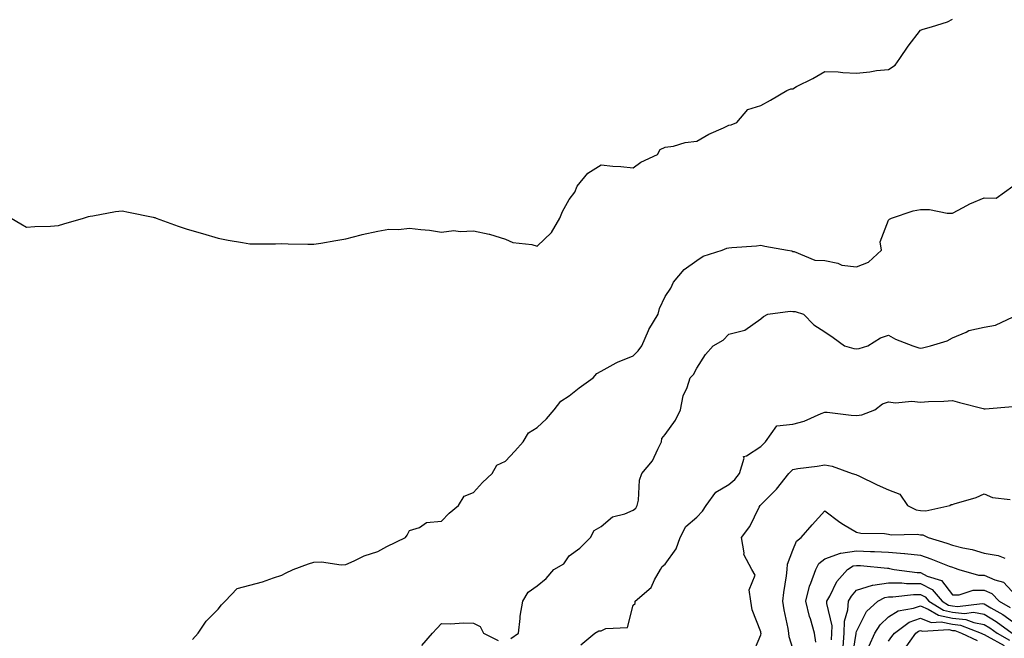
# Model space of a CAD drawing. Units: inches. Extents: x 1010723 to 1013363, y 7250378 to 7253018.
# Drawn here: x 1012216 to 1012524, y 7251250 to 7251444 of the extents above; entities that cross this region are included whole.
import ezdxf

# ---------------------------------------------------------------- set-up
doc = ezdxf.new("R2010")
doc.units = ezdxf.units.IN
doc.header["$MEASUREMENT"] = 0
doc.layers.add('Contour_10107250', color=7, linetype='Continuous', true_color=0x3861ae)

msp = doc.modelspace()

# ---------------------------------------------------------------- linework, layer by layer
at = {"layer": 'Contour_10107250'}
for points in [[(1012213.23, 7251381.92, 3091), (1012216.25, 7251380.12, 3091), (1012218.05, 7251379.09, 3091), (1012220.63, 7251379.34, 3091), (1012225.61, 7251379.48, 3091), (1012228.05, 7251379.68, 3091), (1012229.76, 7251380.21, 3091), (1012235.87, 7251381.92, 3091), (1012237.48, 7251382.49, 3091), (1012238.05, 7251382.59, 3091), (1012238.81, 7251382.68, 3091), (1012245.99, 7251383.98, 3091), (1012248.05, 7251384.22, 3091), (1012249.99, 7251383.86, 3091), (1012257.74, 7251382.23, 3091), (1012258.05, 7251382.17, 3091), (1012258.24, 7251382.11, 3091), (1012258.72, 7251381.92, 3091), (1012265.55, 7251379.42, 3091), (1012268.05, 7251378.55, 3091), (1012272.76, 7251377.21, 3091), (1012273.22, 7251377.09, 3091), (1012278.05, 7251375.67, 3091), (1012281.2, 7251375.07, 3091), (1012285.68, 7251374.29, 3091), (1012288.05, 7251373.87, 3091), (1012290, 7251373.87, 3091), (1012296.02, 7251373.95, 3091), (1012298.05, 7251373.96, 3091), (1012300.03, 7251373.9, 3091), (1012306.17, 7251373.8, 3091), (1012308.05, 7251373.75, 3091), (1012310.22, 7251374.09, 3091), (1012314.98, 7251374.99, 3091), (1012318.05, 7251375.46, 3091), (1012322.84, 7251376.71, 3091), (1012323.16, 7251376.81, 3091), (1012328.05, 7251377.92, 3091), (1012331.5, 7251378.47, 3091), (1012334.57, 7251378.44, 3091), (1012338.05, 7251378.84, 3091), (1012341.62, 7251378.35, 3091), (1012344.31, 7251378.18, 3091), (1012348.05, 7251377.58, 3091), (1012351.89, 7251378.08, 3091), (1012353.85, 7251377.72, 3091), (1012358.05, 7251378.02, 3091), (1012363.01, 7251376.96, 3091), (1012363.08, 7251376.95, 3091), (1012368.05, 7251375.35, 3091), (1012370.42, 7251374.29, 3091), (1012376.31, 7251373.66, 3091), (1012378.05, 7251373.18, 3091), (1012382.53, 7251377.44, 3091), (1012385.1, 7251381.92, 3091), (1012385.89, 7251384.08, 3091), (1012388.05, 7251387.77, 3091), (1012389.84, 7251390.13, 3091), (1012390.55, 7251391.92, 3091), (1012393.88, 7251396.09, 3091), (1012398.05, 7251398.61, 3091), (1012401.74, 7251398.23, 3091), (1012404.26, 7251398.13, 3091), (1012408.05, 7251397.7, 3091), (1012410.52, 7251399.45, 3091), (1012415.65, 7251401.92, 3091), (1012416.55, 7251403.42, 3091), (1012418.05, 7251404.16, 3091), (1012420.68, 7251404.55, 3091), (1012424.31, 7251405.66, 3091), (1012428.05, 7251406.03, 3091), (1012431.72, 7251408.25, 3091), (1012436.35, 7251410.22, 3091), (1012438.05, 7251411.04, 3091), (1012438.76, 7251411.21, 3091), (1012440.56, 7251411.92, 3091), (1012444.02, 7251415.95, 3091), (1012448.05, 7251417.25, 3091), (1012451.05, 7251418.92, 3091), (1012456.24, 7251421.92, 3091), (1012457.5, 7251422.47, 3091), (1012458.05, 7251422.5, 3091), (1012459.27, 7251423.14, 3091), (1012464.31, 7251425.66, 3091), (1012468.05, 7251427.94, 3091), (1012472.23, 7251427.74, 3091), (1012473.71, 7251427.58, 3091), (1012478.05, 7251427.41, 3091), (1012482.18, 7251427.79, 3091), (1012484.29, 7251428.16, 3091), (1012488.05, 7251428.56, 3091), (1012490.12, 7251429.85, 3091), (1012491.57, 7251431.92, 3091), (1012494.19, 7251435.78, 3091), (1012498.05, 7251440.84, 3091), (1012498.86, 7251441.11, 3091), (1012501.54, 7251441.92, 3091), (1012506.5, 7251443.47, 3091), (1012508.05, 7251444.33, 3091)], [(1012270.07, 7251249.9, 3090), (1012271.78, 7251251.92, 3090), (1012274.31, 7251255.66, 3090), (1012278.05, 7251259.48, 3090), (1012279.18, 7251260.79, 3090), (1012280.33, 7251261.92, 3090), (1012284.01, 7251265.96, 3090), (1012288.05, 7251266.92, 3090), (1012291.94, 7251268.03, 3090), (1012295.43, 7251269.3, 3090), (1012298.05, 7251270.14, 3090), (1012299.19, 7251270.78, 3090), (1012301.54, 7251271.92, 3090), (1012306.36, 7251273.61, 3090), (1012308.05, 7251274.18, 3090), (1012310.41, 7251274.28, 3090), (1012316.59, 7251273.38, 3090), (1012318.05, 7251273.48, 3090), (1012320.74, 7251274.61, 3090), (1012323.82, 7251276.15, 3090), (1012328.05, 7251277.47, 3090), (1012330.88, 7251279.09, 3090), (1012336.78, 7251281.92, 3090), (1012337.31, 7251282.66, 3090), (1012338.05, 7251284.13, 3090), (1012341.18, 7251285.05, 3090), (1012343.38, 7251286.59, 3090), (1012348.05, 7251286.97, 3090), (1012350.49, 7251289.48, 3090), (1012353.38, 7251291.92, 3090), (1012355.16, 7251294.81, 3090), (1012358.05, 7251295.99, 3090), (1012360.87, 7251299.1, 3090), (1012363.89, 7251301.92, 3090), (1012365.42, 7251304.55, 3090), (1012368.05, 7251305.82, 3090), (1012371, 7251308.97, 3090), (1012373.66, 7251311.92, 3090), (1012375.26, 7251314.71, 3090), (1012378.05, 7251316.37, 3090), (1012380.93, 7251319.04, 3090), (1012383.3, 7251321.92, 3090), (1012385.4, 7251324.57, 3090), (1012388.05, 7251326.3, 3090), (1012391.14, 7251328.83, 3090), (1012395.56, 7251331.92, 3090), (1012396.73, 7251333.24, 3090), (1012398.05, 7251334.05, 3090), (1012402.72, 7251336.59, 3090), (1012403.13, 7251336.84, 3090), (1012408.05, 7251338.78, 3090), (1012409.59, 7251340.38, 3090), (1012410.79, 7251341.92, 3090), (1012412.84, 7251346.71, 3090), (1012412.94, 7251347.03, 3090), (1012415.87, 7251351.92, 3090), (1012416.34, 7251353.63, 3090), (1012418.05, 7251357.39, 3090), (1012419.91, 7251360.06, 3090), (1012420.71, 7251361.92, 3090), (1012424.06, 7251365.91, 3090), (1012428.05, 7251368.7, 3090), (1012429.98, 7251369.99, 3090), (1012435.93, 7251371.92, 3090), (1012437.44, 7251372.53, 3090), (1012438.05, 7251372.67, 3090), (1012438.93, 7251372.8, 3090), (1012446.71, 7251373.26, 3090), (1012448.05, 7251373.48, 3090), (1012449.26, 7251373.13, 3090), (1012456.42, 7251371.92, 3090), (1012457.79, 7251371.66, 3090), (1012458.05, 7251371.51, 3090), (1012458.48, 7251371.49, 3090), (1012464.92, 7251368.8, 3090), (1012468.05, 7251368.72, 3090), (1012472.15, 7251367.82, 3090), (1012473.39, 7251367.26, 3090), (1012478.05, 7251366.71, 3090), (1012481.76, 7251368.21, 3090), (1012485.81, 7251371.92, 3090), (1012485.46, 7251374.51, 3090), (1012488.05, 7251381.34, 3090), (1012488.35, 7251381.62, 3090), (1012488.95, 7251381.92, 3090), (1012495.72, 7251384.25, 3090), (1012498.05, 7251384.7, 3090), (1012500.83, 7251384.7, 3090), (1012506.42, 7251383.55, 3090), (1012508.05, 7251383.56, 3090), (1012511.39, 7251385.26, 3090), (1012513.52, 7251386.45, 3090), (1012518.05, 7251388.31, 3090), (1012521.77, 7251388.2, 3090), (1012527.02, 7251391.92, 3090)], [(1012369.73, 7251250.24, 3089), (1012372.11, 7251251.92, 3089), (1012372.7, 7251256.57, 3089), (1012372.68, 7251257.29, 3089), (1012373.52, 7251261.92, 3089), (1012375.21, 7251264.76, 3089), (1012378.05, 7251266.81, 3089), (1012380.86, 7251269.11, 3089), (1012383.21, 7251271.92, 3089), (1012386.33, 7251273.64, 3089), (1012388.05, 7251276.19, 3089), (1012391.36, 7251278.61, 3089), (1012394.71, 7251281.92, 3089), (1012395.86, 7251284.11, 3089), (1012398.05, 7251285.4, 3089), (1012401.62, 7251288.35, 3089), (1012405.44, 7251289.31, 3089), (1012408.05, 7251290.44, 3089), (1012408.89, 7251291.08, 3089), (1012409.35, 7251291.92, 3089), (1012409.73, 7251293.6, 3089), (1012410.06, 7251299.91, 3089), (1012410.8, 7251301.92, 3089), (1012414.09, 7251305.88, 3089), (1012415.75, 7251309.62, 3089), (1012416.99, 7251311.92, 3089), (1012417.04, 7251312.93, 3089), (1012418.05, 7251314.15, 3089), (1012421.34, 7251318.63, 3089), (1012422.93, 7251321.92, 3089), (1012423.72, 7251326.25, 3089), (1012424.99, 7251328.86, 3089), (1012425.93, 7251331.92, 3089), (1012427.01, 7251332.96, 3089), (1012428.05, 7251334.96, 3089), (1012430.76, 7251339.21, 3089), (1012433.12, 7251341.92, 3089), (1012436.28, 7251343.69, 3089), (1012438.05, 7251345.61, 3089), (1012443.03, 7251346.9, 3089), (1012443.07, 7251346.9, 3089), (1012448.05, 7251350.41, 3089), (1012448.88, 7251351.09, 3089), (1012450.22, 7251351.92, 3089), (1012457.19, 7251352.78, 3089), (1012458.05, 7251352.74, 3089), (1012458.83, 7251352.7, 3089), (1012461.41, 7251351.92, 3089), (1012464.7, 7251348.57, 3089), (1012468.05, 7251346.3, 3089), (1012470.69, 7251344.56, 3089), (1012474.27, 7251341.92, 3089), (1012477.23, 7251341.1, 3089), (1012478.05, 7251340.96, 3089), (1012478.87, 7251341.1, 3089), (1012481.6, 7251341.92, 3089), (1012485.54, 7251344.43, 3089), (1012488.05, 7251345.3, 3089), (1012490.19, 7251344.06, 3089), (1012495.64, 7251341.92, 3089), (1012497.5, 7251341.37, 3089), (1012498.05, 7251341.19, 3089), (1012498.67, 7251341.3, 3089), (1012501.24, 7251341.92, 3089), (1012506.44, 7251343.53, 3089), (1012508.05, 7251344.44, 3089), (1012512.36, 7251346.23, 3089), (1012513.23, 7251346.74, 3089), (1012518.05, 7251347.81, 3089), (1012521.52, 7251348.45, 3089), (1012527.13, 7251351, 3089)], [(1012391.71, 7251248.26, 3088), (1012396.04, 7251251.92, 3088), (1012397.34, 7251252.63, 3088), (1012398.05, 7251252.67, 3088), (1012399.48, 7251253.35, 3088), (1012406.27, 7251253.7, 3088), (1012408.05, 7251260.69, 3088), (1012408.72, 7251261.25, 3088), (1012408.67, 7251261.92, 3088), (1012413.72, 7251266.25, 3088), (1012414.75, 7251268.62, 3088), (1012416.65, 7251271.92, 3088), (1012417.16, 7251272.81, 3088), (1012418.05, 7251273.57, 3088), (1012421.58, 7251278.39, 3088), (1012422.84, 7251281.92, 3088), (1012424.6, 7251285.37, 3088), (1012428.05, 7251288.24, 3088), (1012429.8, 7251290.17, 3088), (1012430.93, 7251291.92, 3088), (1012433.91, 7251296.06, 3088), (1012438.05, 7251298.46, 3088), (1012439.9, 7251300.07, 3088), (1012441.33, 7251301.92, 3088), (1012442.84, 7251306.71, 3088), (1012442.65, 7251307.32, 3088), (1012443.61, 7251307.48, 3088), (1012448.05, 7251310.43, 3088), (1012448.81, 7251311.16, 3088), (1012449.48, 7251311.92, 3088), (1012453.09, 7251316.88, 3088), (1012458.05, 7251317.43, 3088), (1012461.66, 7251318.31, 3088), (1012466.91, 7251320.78, 3088), (1012468.05, 7251321.19, 3088), (1012468.84, 7251321.13, 3088), (1012476.34, 7251320.21, 3088), (1012478.05, 7251320.09, 3088), (1012479.65, 7251320.32, 3088), (1012483.79, 7251321.92, 3088), (1012486.18, 7251323.79, 3088), (1012488.05, 7251324.45, 3088), (1012490.21, 7251324.08, 3088), (1012495.38, 7251324.59, 3088), (1012498.05, 7251324.29, 3088), (1012500.6, 7251324.47, 3088), (1012505.38, 7251324.59, 3088), (1012508.05, 7251324.79, 3088), (1012510.3, 7251324.17, 3088), (1012517.68, 7251322.29, 3088), (1012518.05, 7251322.19, 3088), (1012518.31, 7251322.18, 3088), (1012527, 7251322.97, 3088)], [(1012445.22, 7251244.75, 3087), (1012448.05, 7251251.46, 3087), (1012448.12, 7251251.85, 3087), (1012448.11, 7251251.92, 3087), (1012448.1, 7251251.97, 3087), (1012448.05, 7251252.31, 3087), (1012445.34, 7251259.21, 3087), (1012444.91, 7251261.92, 3087), (1012444.42, 7251265.55, 3087), (1012446.26, 7251270.13, 3087), (1012445.24, 7251271.92, 3087), (1012442.76, 7251276.63, 3087), (1012442.86, 7251277.11, 3087), (1012442, 7251281.92, 3087), (1012444.59, 7251285.38, 3087), (1012447.5, 7251291.37, 3087), (1012447.81, 7251291.92, 3087), (1012447.94, 7251292.03, 3087), (1012448.05, 7251292.18, 3087), (1012452.91, 7251297.06, 3087), (1012456.79, 7251301.92, 3087), (1012457.44, 7251302.53, 3087), (1012458.05, 7251303.25, 3087), (1012459.62, 7251303.49, 3087), (1012465.7, 7251304.27, 3087), (1012468.05, 7251304.66, 3087), (1012470.38, 7251304.25, 3087), (1012476.66, 7251301.92, 3087), (1012477.8, 7251301.67, 3087), (1012478.05, 7251301.55, 3087), (1012478.74, 7251301.23, 3087), (1012484.52, 7251298.39, 3087), (1012488.05, 7251296.86, 3087), (1012491.63, 7251295.5, 3087), (1012494.02, 7251291.92, 3087), (1012496.73, 7251290.6, 3087), (1012498.05, 7251290.37, 3087), (1012499.76, 7251290.21, 3087), (1012507.22, 7251291.92, 3087), (1012507.7, 7251292.27, 3087), (1012508.05, 7251292.25, 3087), (1012508.57, 7251292.44, 3087), (1012515.49, 7251294.48, 3087), (1012518.05, 7251295.63, 3087), (1012520.59, 7251294.46, 3087), (1012526.12, 7251293.85, 3087)], [(1012458.05, 7251247.18, 3086), (1012456.92, 7251250.79, 3086), (1012456.85, 7251251.92, 3086), (1012456.58, 7251253.39, 3086), (1012455.37, 7251259.24, 3086), (1012454.91, 7251261.92, 3086), (1012455.28, 7251264.69, 3086), (1012456.06, 7251269.93, 3086), (1012456.33, 7251271.92, 3086), (1012456.43, 7251273.54, 3086), (1012458.05, 7251277.97, 3086), (1012459.2, 7251280.77, 3086), (1012460.69, 7251281.92, 3086), (1012464.13, 7251285.84, 3086), (1012468.05, 7251290.26, 3086), (1012472.8, 7251286.67, 3086), (1012473.95, 7251286.02, 3086), (1012478.05, 7251283.54, 3086), (1012479.37, 7251283.24, 3086), (1012486.77, 7251283.2, 3086), (1012488.05, 7251282.99, 3086), (1012488.88, 7251282.75, 3086), (1012496.99, 7251282.98, 3086), (1012498.05, 7251282.79, 3086), (1012498.84, 7251282.71, 3086), (1012500.49, 7251281.92, 3086), (1012506.26, 7251280.13, 3086), (1012508.05, 7251279.47, 3086), (1012511.3, 7251278.67, 3086), (1012514.25, 7251278.12, 3086), (1012518.05, 7251277.01, 3086), (1012522.37, 7251276.24, 3086), (1012524.51, 7251275.46, 3086)], [(1012465.29, 7251249.16, 3085), (1012464.86, 7251251.92, 3085), (1012463.56, 7251256.41, 3085), (1012463.29, 7251257.16, 3085), (1012462.14, 7251261.92, 3085), (1012463.32, 7251266.65, 3085), (1012463.76, 7251267.63, 3085), (1012465.24, 7251271.92, 3085), (1012466.26, 7251273.71, 3085), (1012468.05, 7251275.22, 3085), (1012472.97, 7251277, 3085), (1012473.1, 7251276.97, 3085), (1012478.05, 7251277.75, 3085), (1012482.43, 7251277.54, 3085), (1012483.67, 7251277.54, 3085), (1012488.05, 7251277.3, 3085), (1012493.01, 7251276.88, 3085), (1012493.12, 7251276.85, 3085), (1012498.05, 7251276.32, 3085), (1012501.34, 7251275.21, 3085), (1012507.01, 7251272.96, 3085), (1012508.05, 7251272.56, 3085), (1012508.57, 7251272.44, 3085), (1012510.04, 7251271.92, 3085), (1012516.25, 7251270.12, 3085), (1012518.05, 7251270.14, 3085), (1012521.37, 7251268.6, 3085), (1012524.06, 7251267.93, 3085), (1012528.05, 7251263.64, 3085)], [(1012470.17, 7251249.8, 3084), (1012470.32, 7251251.92, 3084), (1012470.38, 7251254.25, 3084), (1012468.7, 7251261.27, 3084), (1012468.74, 7251261.92, 3084), (1012469.65, 7251263.52, 3084), (1012471.85, 7251268.12, 3084), (1012475.2, 7251271.92, 3084), (1012476.97, 7251273, 3084), (1012478.05, 7251273.17, 3084), (1012479.24, 7251273.11, 3084), (1012487.7, 7251272.27, 3084), (1012488.05, 7251272.25, 3084), (1012488.35, 7251272.22, 3084), (1012489.83, 7251271.92, 3084), (1012497.02, 7251270.89, 3084), (1012498.05, 7251270.89, 3084), (1012500.16, 7251269.81, 3084), (1012504.61, 7251268.48, 3084), (1012508.05, 7251263.96, 3084), (1012510.12, 7251263.99, 3084), (1012514.58, 7251265.39, 3084), (1012518.05, 7251265.42, 3084), (1012520.44, 7251264.31, 3084), (1012522.73, 7251261.92, 3084), (1012526.15, 7251260.02, 3084)], [(1012473.82, 7251247.69, 3083), (1012474.12, 7251251.92, 3083), (1012474.23, 7251255.74, 3083), (1012475.34, 7251259.21, 3083), (1012475.47, 7251261.92, 3083), (1012476.41, 7251263.56, 3083), (1012478.05, 7251265.37, 3083), (1012483, 7251266.97, 3083), (1012483.09, 7251266.96, 3083), (1012488.05, 7251267.75, 3083), (1012492.26, 7251267.71, 3083), (1012493.65, 7251267.52, 3083), (1012498.05, 7251267.48, 3083), (1012501.73, 7251265.6, 3083), (1012504.85, 7251261.92, 3083), (1012506.83, 7251260.7, 3083), (1012508.05, 7251260.46, 3083), (1012509.69, 7251260.28, 3083), (1012517.34, 7251261.21, 3083), (1012518.05, 7251261.08, 3083), (1012520.12, 7251259.85, 3083), (1012523.88, 7251257.75, 3083), (1012528.05, 7251254.74, 3083)], [(1012476.56, 7251243.41, 3082), (1012477.91, 7251251.78, 3082), (1012477.92, 7251251.92, 3082), (1012477.93, 7251252.04, 3082), (1012478.05, 7251252.42, 3082), (1012481.2, 7251258.77, 3082), (1012484.72, 7251261.92, 3082), (1012486.87, 7251263.1, 3082), (1012488.05, 7251263.3, 3082), (1012489.41, 7251263.28, 3082), (1012495.88, 7251264.09, 3082), (1012498.05, 7251264.07, 3082), (1012499.48, 7251263.35, 3082), (1012500.68, 7251261.92, 3082), (1012505.25, 7251259.12, 3082), (1012508.05, 7251258.54, 3082), (1012511.83, 7251258.14, 3082), (1012514.61, 7251258.48, 3082), (1012518.05, 7251257.86, 3082), (1012521.77, 7251255.64, 3082), (1012526.75, 7251251.92, 3082)], [(1012481.97, 7251248, 3081), (1012483.75, 7251251.92, 3081), (1012485.38, 7251254.59, 3081), (1012488.05, 7251257.05, 3081), (1012491.02, 7251258.95, 3081), (1012495.86, 7251259.73, 3081), (1012498.05, 7251260.49, 3081), (1012500.48, 7251259.49, 3081), (1012503.67, 7251257.54, 3081), (1012508.05, 7251256.64, 3081), (1012512.31, 7251256.18, 3081), (1012514.73, 7251255.24, 3081), (1012518.05, 7251254.64, 3081), (1012519.76, 7251253.63, 3081), (1012522.03, 7251251.92, 3081), (1012525.91, 7251249.78, 3081)], [(1012488.05, 7251249.38, 3080), (1012489.11, 7251250.86, 3080), (1012489.87, 7251251.92, 3080), (1012494.55, 7251255.42, 3080), (1012498.05, 7251256.65, 3080), (1012501.39, 7251255.26, 3080), (1012504.51, 7251255.46, 3080), (1012508.05, 7251254.72, 3080), (1012510.59, 7251254.46, 3080), (1012517.09, 7251251.92, 3080), (1012517.74, 7251251.61, 3080), (1012518.05, 7251251.49, 3080), (1012518.95, 7251251.02, 3080), (1012524.24, 7251248.11, 3080)], [(1012341.92, 7251248.05, 3089), (1012345.24, 7251251.92, 3089), (1012346.6, 7251253.37, 3089), (1012348.05, 7251254.94, 3089), (1012351.01, 7251254.88, 3089), (1012354.82, 7251255.15, 3089), (1012358.05, 7251255.09, 3089), (1012360.2, 7251254.07, 3089), (1012361.22, 7251251.92, 3089), (1012365.78, 7251249.65, 3089)], [(1012493.03, 7251246.94, 3079), (1012496.55, 7251251.92, 3079), (1012497.41, 7251252.56, 3079), (1012498.05, 7251252.79, 3079), (1012498.67, 7251252.54, 3079), (1012506.93, 7251253.04, 3079), (1012508.05, 7251252.82, 3079), (1012508.86, 7251252.73, 3079), (1012510.93, 7251251.92, 3079), (1012515.76, 7251249.63, 3079)]]:
    msp.add_polyline3d(points, dxfattribs=at)

doc.saveas('drawing.dxf')
